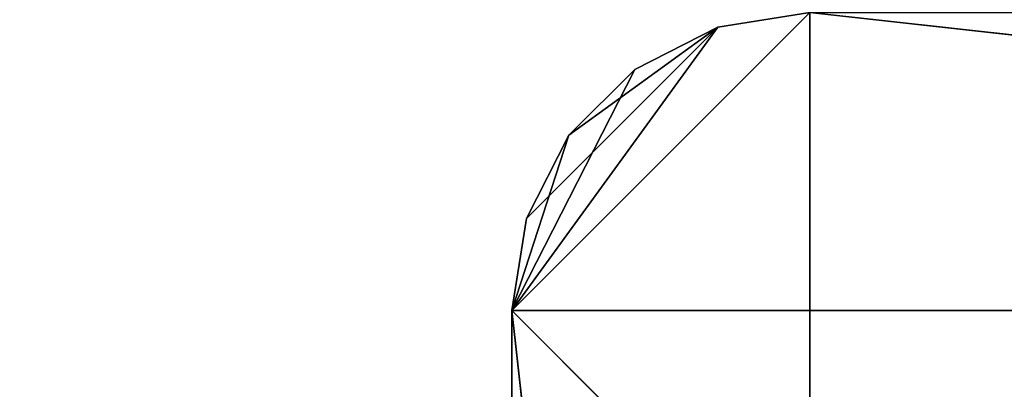
# Model space of a CAD drawing. Extents: x -2890 to 4130, y -2402 to 2198.
# Drawn here: x -1335 to -1301, y -430 to -417 of the extents above; entities that cross this region are included whole.
import ezdxf

# ---------------------------------------------------------------- set-up
doc = ezdxf.new("R2010")
doc.units = 0
doc.header["$LTSCALE"] = 25.4
doc.layers.get('0').update_dxf_attribs({"linetype": 'CONTINUOUS'})

# ---------------------------------------------------------------- blocks, each defined once
blk = doc.blocks.new('___005388_STL')
at = {"color": 0}
for p, q in [((1620.177, -2718.5, 1304.8), (1610.177, -2728.5, 1304.8)), ((1620.177, -2718.5, 1304.8), (1610.177, -2728.5, 1304.8)), ((1610.177, -2728.5, 484.8), (1620.177, -2718.5, 484.8)), ((1610.177, -2728.5, 484.8), (1620.177, -2718.5, 484.8)), ((1620.177, -2718.5, 484.8), (1617.087, -2718.99, 484.8)), ((1617.087, -2718.99, 484.8), (1620.177, -2718.5, 1304.8)), ((1617.087, -2718.99, 484.8), (1620.177, -2718.5, 1304.8)), ((1617.087, -2718.99, 1304.8), (1620.177, -2718.5, 1304.8)), ((1617.087, -2718.99, 1304.8), (1620.177, -2718.5, 1304.8)), ((1620.177, -2718.5, 484.8), (1617.087, -2718.99, 484.8)), ((1620.177, -2718.5, 1304.8), (1620.177, -2818.5, 1304.8)), ((1620.177, -2718.5, 1304.8), (1620.177, -2818.5, 1304.8)), ((1710.177, -2728.5, 484.8), (1620.177, -2718.5, 484.8)), ((1710.177, -2728.5, 484.8), (1620.177, -2718.5, 484.8)), ((1610.177, -2728.5, 1304.8), (1617.087, -2718.99, 1304.8)), ((1610.177, -2728.5, 1304.8), (1617.087, -2718.99, 1304.8)), ((1617.087, -2718.99, 484.8), (1610.177, -2728.5, 484.8)), ((1617.087, -2718.99, 484.8), (1610.177, -2728.5, 484.8)), ((1610.667, -2725.41, 1304.8), (1617.087, -2718.99, 1304.8)), ((1610.667, -2725.41, 1304.8), (1617.087, -2718.99, 1304.8)), ((1612.087, -2722.622, 1304.8), (1617.087, -2718.99, 1304.8)), ((1612.087, -2722.622, 1304.8), (1617.087, -2718.99, 1304.8)), ((1617.087, -2718.99, 484.8), (1614.299, -2720.41, 484.8)), ((1614.299, -2720.41, 484.8), (1617.087, -2718.99, 1304.8)), ((1614.299, -2720.41, 484.8), (1617.087, -2718.99, 1304.8)), ((1614.299, -2720.41, 1304.8), (1617.087, -2718.99, 1304.8)), ((1614.299, -2720.41, 1304.8), (1617.087, -2718.99, 1304.8)), ((1617.087, -2718.99, 484.8), (1614.299, -2720.41, 484.8)), ((1617.087, -2718.99, 484.8), (1617.087, -2718.99, 1304.8)), ((1617.087, -2718.99, 484.8), (1617.087, -2718.99, 1304.8)), ((1614.299, -2720.41, 484.8), (1610.177, -2728.5, 484.8)), ((1614.299, -2720.41, 484.8), (1610.177, -2728.5, 484.8)), ((1614.299, -2720.41, 484.8), (1612.087, -2722.622, 484.8)), ((1612.087, -2722.622, 484.8), (1614.299, -2720.41, 1304.8)), ((1612.087, -2722.622, 484.8), (1614.299, -2720.41, 1304.8)), ((1612.087, -2722.622, 1304.8), (1614.299, -2720.41, 1304.8)), ((1612.087, -2722.622, 1304.8), (1614.299, -2720.41, 1304.8)), ((1614.299, -2720.41, 484.8), (1612.087, -2722.622, 484.8)), ((1614.299, -2720.41, 484.8), (1614.299, -2720.41, 1304.8)), ((1614.299, -2720.41, 484.8), (1614.299, -2720.41, 1304.8)), ((1612.087, -2722.622, 484.8), (1610.177, -2728.5, 484.8)), ((1612.087, -2722.622, 484.8), (1610.177, -2728.5, 484.8)), ((1612.087, -2722.622, 484.8), (1610.667, -2725.41, 484.8)), ((1610.667, -2725.41, 484.8), (1612.087, -2722.622, 1304.8)), ((1610.667, -2725.41, 484.8), (1612.087, -2722.622, 1304.8)), ((1610.667, -2725.41, 1304.8), (1612.087, -2722.622, 1304.8)), ((1610.667, -2725.41, 1304.8), (1612.087, -2722.622, 1304.8)), ((1612.087, -2722.622, 484.8), (1610.667, -2725.41, 484.8)), ((1612.087, -2722.622, 484.8), (1612.087, -2722.622, 1304.8)), ((1612.087, -2722.622, 484.8), (1612.087, -2722.622, 1304.8)), ((1610.667, -2725.41, 484.8), (1610.177, -2728.5, 484.8)), ((1610.177, -2728.5, 484.8), (1610.667, -2725.41, 1304.8)), ((1610.177, -2728.5, 484.8), (1610.667, -2725.41, 1304.8)), ((1610.177, -2728.5, 1304.8), (1610.667, -2725.41, 1304.8)), ((1610.177, -2728.5, 1304.8), (1610.667, -2725.41, 1304.8)), ((1610.667, -2725.41, 484.8), (1610.177, -2728.5, 484.8)), ((1610.667, -2725.41, 484.8), (1610.667, -2725.41, 1304.8)), ((1610.667, -2725.41, 484.8), (1610.667, -2725.41, 1304.8)), ((1610.177, -2728.5, 484.8), (1610.177, -2728.5, 1304.8)), ((1610.177, -2808.5, 1304.8), (1610.177, -2728.5, 1304.8)), ((1610.177, -2728.5, 1304.8), (1610.177, -2808.5, 484.8)), ((1610.177, -2728.5, 1304.8), (1610.177, -2808.5, 484.8)), ((1610.177, -2728.5, 484.8), (1610.177, -2728.5, 1304.8)), ((1610.177, -2728.5, 484.8), (1610.177, -2808.5, 484.8)), ((1620.177, -2818.5, 1304.8), (1610.177, -2728.5, 1304.8)), ((1610.177, -2808.5, 1304.8), (1610.177, -2728.5, 1304.8)), ((1620.177, -2818.5, 1304.8), (1610.177, -2728.5, 1304.8)), ((1610.177, -2728.5, 484.8), (1610.177, -2808.5, 484.8)), ((1610.177, -2728.5, 484.8), (1620.177, -2818.5, 484.8)), ((1610.177, -2728.5, 484.8), (1620.177, -2818.5, 484.8)), ((1610.177, -2728.5, 484.8), (1700.177, -2818.5, 484.8)), ((1610.177, -2728.5, 484.8), (1700.177, -2818.5, 484.8)), ((1610.177, -2728.5, 484.8), (1710.177, -2728.5, 484.8)), ((1610.177, -2728.5, 484.8), (1710.177, -2728.5, 484.8))]:
    blk.add_line(p, q, dxfattribs=at)
mesh = blk.add_polyface(dxfattribs=at)
corners = [(1620.177, -2718.5, 1304.8), (1610.177, -2728.5, 1304.8), (1620.177, -2818.5, 1304.8)]
mesh.append_faces([[corners[k] for k in face] for face in [(0, 1, 2)]], dxfattribs={"color": 0})
mesh = blk.add_polyface(dxfattribs=at)
corners = [(1620.177, -2718.5, 1304.8), (1617.087, -2718.99, 1304.8), (1610.177, -2728.5, 1304.8)]
mesh.append_faces([[corners[k] for k in face] for face in [(0, 1, 2)]], dxfattribs={"color": 0})
mesh = blk.add_polyface(dxfattribs=at)
corners = [(1710.177, -2728.5, 484.8), (1610.177, -2728.5, 484.8), (1620.177, -2718.5, 484.8)]
mesh.append_faces([[corners[k] for k in face] for face in [(0, 1, 2)]], dxfattribs={"color": 0})
mesh = blk.add_polyface(dxfattribs=at)
corners = [(1620.177, -2718.5, 484.8), (1610.177, -2728.5, 484.8), (1617.087, -2718.99, 484.8)]
mesh.append_faces([[corners[k] for k in face] for face in [(0, 1, 2)]], dxfattribs={"color": 0})
mesh = blk.add_polyface(dxfattribs=at)
corners = [(1620.177, -2718.5, 1304.8), (1620.177, -2718.5, 484.8), (1617.087, -2718.99, 484.8)]
mesh.append_faces([[corners[k] for k in face] for face in [(0, 1, 2)]], dxfattribs={"color": 0})
mesh = blk.add_polyface(dxfattribs=at)
corners = [(1620.177, -2718.5, 1304.8), (1617.087, -2718.99, 484.8), (1617.087, -2718.99, 1304.8)]
mesh.append_faces([[corners[k] for k in face] for face in [(0, 1, 2)]], dxfattribs={"color": 0})
mesh = blk.add_polyface(dxfattribs=at)
corners = [(1700.177, -2718.5, 1304.8), (1620.177, -2818.5, 1304.8), (1700.177, -2818.5, 1304.8)]
mesh.append_faces([[corners[k] for k in face] for face in [(0, 1, 2)]], dxfattribs={"color": 0})
mesh = blk.add_polyface(dxfattribs=at)
corners = [(1700.177, -2718.5, 1304.8), (1620.177, -2718.5, 1304.8), (1620.177, -2818.5, 1304.8)]
mesh.append_faces([[corners[k] for k in face] for face in [(0, 1, 2)]], dxfattribs={"color": 0})
mesh = blk.add_polyface(dxfattribs=at)
corners = [(1710.177, -2728.5, 484.8), (1620.177, -2718.5, 484.8), (1700.177, -2718.5, 484.8)]
mesh.append_faces([[corners[k] for k in face] for face in [(0, 1, 2)]], dxfattribs={"color": 0})
mesh = blk.add_polyface(dxfattribs=at)
corners = [(1617.087, -2718.99, 1304.8), (1610.667, -2725.41, 1304.8), (1610.177, -2728.5, 1304.8)]
mesh.append_faces([[corners[k] for k in face] for face in [(0, 1, 2)]], dxfattribs={"color": 0})
mesh = blk.add_polyface(dxfattribs=at)
corners = [(1617.087, -2718.99, 484.8), (1610.177, -2728.5, 484.8), (1614.299, -2720.41, 484.8)]
mesh.append_faces([[corners[k] for k in face] for face in [(0, 1, 2)]], dxfattribs={"color": 0})
mesh = blk.add_polyface(dxfattribs=at)
corners = [(1617.087, -2718.99, 1304.8), (1612.087, -2722.622, 1304.8), (1610.667, -2725.41, 1304.8)]
mesh.append_faces([[corners[k] for k in face] for face in [(0, 1, 2)]], dxfattribs={"color": 0})
mesh = blk.add_polyface(dxfattribs=at)
corners = [(1617.087, -2718.99, 1304.8), (1614.299, -2720.41, 1304.8), (1612.087, -2722.622, 1304.8)]
mesh.append_faces([[corners[k] for k in face] for face in [(0, 1, 2)]], dxfattribs={"color": 0})
mesh = blk.add_polyface(dxfattribs=at)
corners = [(1617.087, -2718.99, 1304.8), (1617.087, -2718.99, 484.8), (1614.299, -2720.41, 484.8)]
mesh.append_faces([[corners[k] for k in face] for face in [(0, 1, 2)]], dxfattribs={"color": 0})
mesh = blk.add_polyface(dxfattribs=at)
corners = [(1617.087, -2718.99, 1304.8), (1614.299, -2720.41, 484.8), (1614.299, -2720.41, 1304.8)]
mesh.append_faces([[corners[k] for k in face] for face in [(0, 1, 2)]], dxfattribs={"color": 0})
mesh = blk.add_polyface(dxfattribs=at)
corners = [(1614.299, -2720.41, 484.8), (1610.177, -2728.5, 484.8), (1612.087, -2722.622, 484.8)]
mesh.append_faces([[corners[k] for k in face] for face in [(0, 1, 2)]], dxfattribs={"color": 0})
mesh = blk.add_polyface(dxfattribs=at)
corners = [(1614.299, -2720.41, 1304.8), (1614.299, -2720.41, 484.8), (1612.087, -2722.622, 484.8)]
mesh.append_faces([[corners[k] for k in face] for face in [(0, 1, 2)]], dxfattribs={"color": 0})
mesh = blk.add_polyface(dxfattribs=at)
corners = [(1614.299, -2720.41, 1304.8), (1612.087, -2722.622, 484.8), (1612.087, -2722.622, 1304.8)]
mesh.append_faces([[corners[k] for k in face] for face in [(0, 1, 2)]], dxfattribs={"color": 0})
mesh = blk.add_polyface(dxfattribs=at)
corners = [(1612.087, -2722.622, 484.8), (1610.177, -2728.5, 484.8), (1610.667, -2725.41, 484.8)]
mesh.append_faces([[corners[k] for k in face] for face in [(0, 1, 2)]], dxfattribs={"color": 0})
mesh = blk.add_polyface(dxfattribs=at)
corners = [(1612.087, -2722.622, 484.8), (1610.667, -2725.41, 484.8), (1612.087, -2722.622, 1304.8)]
mesh.append_faces([[corners[k] for k in face] for face in [(0, 1, 2)]], dxfattribs={"color": 0})
mesh = blk.add_polyface(dxfattribs=at)
corners = [(1612.087, -2722.622, 1304.8), (1610.667, -2725.41, 484.8), (1610.667, -2725.41, 1304.8)]
mesh.append_faces([[corners[k] for k in face] for face in [(0, 1, 2)]], dxfattribs={"color": 0})
mesh = blk.add_polyface(dxfattribs=at)
corners = [(1610.667, -2725.41, 484.8), (1610.177, -2728.5, 484.8), (1610.667, -2725.41, 1304.8)]
mesh.append_faces([[corners[k] for k in face] for face in [(0, 1, 2)]], dxfattribs={"color": 0})
mesh = blk.add_polyface(dxfattribs=at)
corners = [(1610.667, -2725.41, 1304.8), (1610.177, -2728.5, 484.8), (1610.177, -2728.5, 1304.8)]
mesh.append_faces([[corners[k] for k in face] for face in [(0, 1, 2)]], dxfattribs={"color": 0})
mesh = blk.add_polyface(dxfattribs=at)
corners = [(1610.177, -2728.5, 1304.8), (1610.177, -2808.5, 484.8), (1610.177, -2808.5, 1304.8)]
mesh.append_faces([[corners[k] for k in face] for face in [(0, 1, 2)]], dxfattribs={"color": 0})
mesh = blk.add_polyface(dxfattribs=at)
corners = [(1610.177, -2728.5, 484.8), (1610.177, -2808.5, 484.8), (1610.177, -2728.5, 1304.8)]
mesh.append_faces([[corners[k] for k in face] for face in [(0, 1, 2)]], dxfattribs={"color": 0})
mesh = blk.add_polyface(dxfattribs=at)
corners = [(1620.177, -2818.5, 1304.8), (1610.177, -2728.5, 1304.8), (1610.177, -2808.5, 1304.8)]
mesh.append_faces([[corners[k] for k in face] for face in [(0, 1, 2)]], dxfattribs={"color": 0})
mesh = blk.add_polyface(dxfattribs=at)
corners = [(1620.177, -2818.5, 484.8), (1610.177, -2808.5, 484.8), (1610.177, -2728.5, 484.8)]
mesh.append_faces([[corners[k] for k in face] for face in [(0, 1, 2)]], dxfattribs={"color": 0})
mesh = blk.add_polyface(dxfattribs=at)
corners = [(1700.177, -2818.5, 484.8), (1620.177, -2818.5, 484.8), (1610.177, -2728.5, 484.8)]
mesh.append_faces([[corners[k] for k in face] for face in [(0, 1, 2)]], dxfattribs={"color": 0})
mesh = blk.add_polyface(dxfattribs=at)
corners = [(1710.177, -2728.5, 484.8), (1700.177, -2818.5, 484.8), (1610.177, -2728.5, 484.8)]
mesh.append_faces([[corners[k] for k in face] for face in [(0, 1, 2)]], dxfattribs={"color": 0})
blk = doc.blocks.new('005378____STL')
at = {"color": 0}
mesh = blk.add_polyface(dxfattribs=at)
corners = [(-1100.276, -2152.562), (-1389.836, 1949.383), (-2889.836, 449.383)]
mesh.append_faces([[corners[k] for k in face] for face in [(0, 1, 2)]], dxfattribs={"color": 0})
mesh = blk.add_polyface(dxfattribs=at)
corners = [(-1100.276, 1949.383), (-1389.836, 1949.383), (-1100.276, -2152.562)]
mesh.append_faces([[corners[k] for k in face] for face in [(0, 1, 2)]], dxfattribs={"color": 0})
mesh = blk.add_polyface(dxfattribs=at)
corners = [(-1100.276, -2152.562), (-2889.836, 449.383), (-2889.836, -652.562)]
mesh.append_faces([[corners[k] for k in face] for face in [(0, 1, 2)]], dxfattribs={"color": 0})

msp = doc.modelspace()

# ---------------------------------------------------------------- block references
at = {"color": 0}
msp.add_blockref('005378____STL', (0, 0), dxfattribs=at)
at = {"color": 35}
msp.add_blockref('___005388_STL', (-2928.17, 2301.5, -434.8), dxfattribs=at)

doc.saveas('drawing.dxf')
